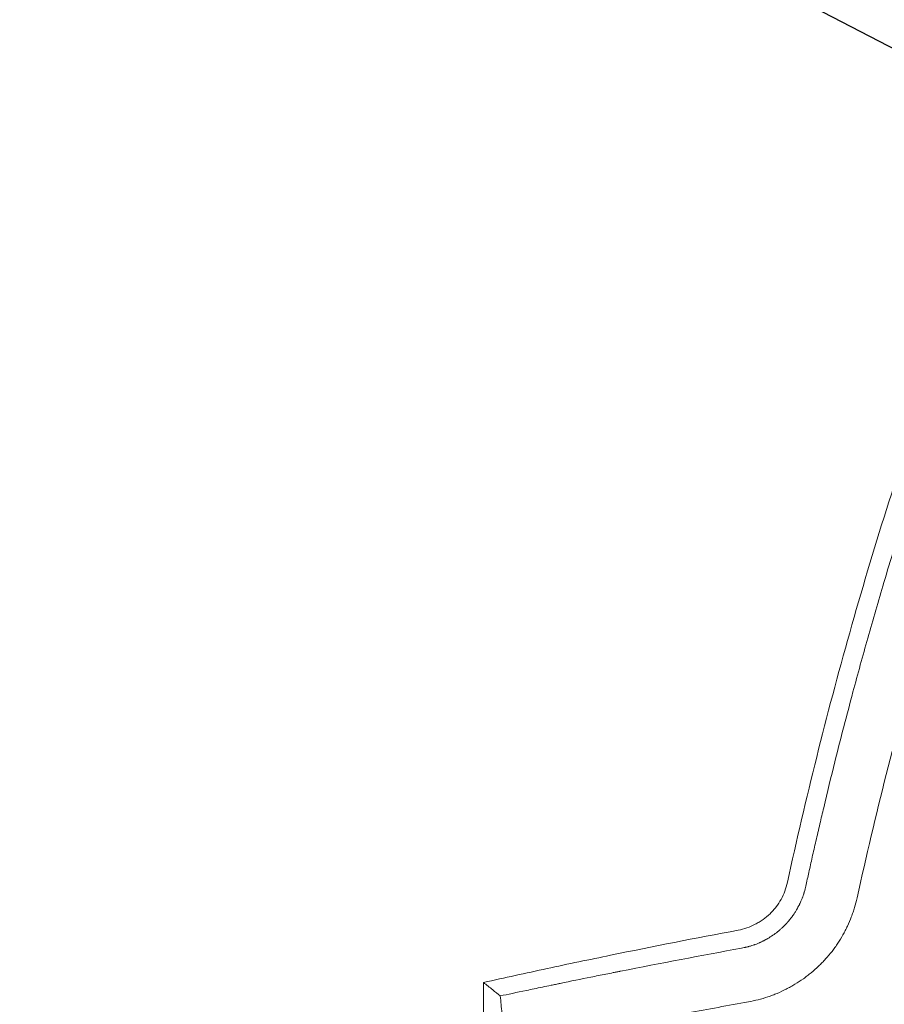
# Model space of a CAD drawing. Units: millimetres. Extents: x -2554 to 2554, y -2554 to 2554.
# Drawn here: x 700 to 880, y 59 to 264 of the extents above; entities that cross this region are included whole.
import ezdxf

# ---------------------------------------------------------------- set-up
doc = ezdxf.new("R2010")
doc.units = ezdxf.units.MM
doc.header["$LTSCALE"] = 20
doc.linetypes.add('HIDDEN', pattern=[9.525, 6.35, -3.175])
for name, color, linetype in [('2d', 230, 'Continuous'), ('EN-Free_Space', 10, 'HIDDEN'), ('EN-Free_Space_Hatch', 10, 'HIDDEN'), ('EN-SafetyZone', 93, 'HIDDEN')]:
    doc.layers.add(name, color=color, linetype=linetype)

msp = doc.modelspace()

# ---------------------------------------------------------------- hatches: boundary and pattern name
at = {"layer": 'EN-Free_Space_Hatch'}
h = msp.add_hatch(dxfattribs=at)
h.set_pattern_fill('ANSI31', color=256, scale=100)
h.set_pattern_definition([(152.553, (-6e-12, -1e-12), (-146.344, -281.762), [])])
h.paths.add_polyline_path([(-770.32, 2435.26, 1), (770.32, -2435.26, 1)])

# ---------------------------------------------------------------- linework, layer by layer
at = {"layer": '2d', "lineweight": 0}
msp.add_line((796.78, 55), (796.78, 63.07), dxfattribs=at)
for points, knots in [([(860.09, 83.93), (863.89, 101.39), (868.2, 118.74), (875.47, 144.54), (878.02, 153.1), (883.4, 170.13), (886.23, 178.61), (889.2, 187.03)], [0, 0, 0, 0, 0.0536033, 0.0536033, 0.0804049, 0.0804049, 0.1072066, 0.1072066, 0.1072066, 0.1072066]), ([(863.9, 83.1), (864.11, 84.07), (864.56, 86.09), (865.26, 89.22), (866.02, 92.59), (866.82, 96.03), (868.12, 101.56), (870.36, 110.74), (873.41, 122.52), (876.83, 134.96), (880.38, 147.24), (883.33, 156.84), (886.17, 165.74), (888.08, 171.57), (890.14, 177.69), (891.59, 181.9), (892.51, 184.51), (892.93, 185.72)], [0, 0, 0, 0, 0.027903, 0.058022, 0.090359, 0.124913, 0.157501, 0.249851, 0.390525, 0.499794, 0.612368, 0.749839, 0.782237, 0.874905, 0.922206, 0.963904, 1, 1, 1, 1]), ([(903.52, 181.94), (900.6, 173.75), (897.81, 165.47), (893.79, 152.92), (891.83, 146.62), (889.62, 139.2), (888.54, 135.48), (888, 133.62), (887.73, 132.69), (887.6, 132.22), (887.54, 132.02), (887.51, 131.89), (887.49, 131.82), (882.69, 115.01), (878.4, 97.99), (874.59, 80.68)], [0, 0, 0, 0, 0.25, 0.25, 0.375, 0.4375, 0.46875, 0.484375, 0.492188, 0.496094, 0.498047, 0.498047, 0.5, 0.5, 1, 1, 1, 1]), ([(849.82, 73.96), (851.08, 74.19), (852.27, 74.6), (853.67, 75.33), (853.95, 75.49), (854.49, 75.82), (854.75, 76), (855.52, 76.55), (856, 76.95), (856.68, 77.61), (856.9, 77.84), (857.32, 78.31), (857.52, 78.56), (858.1, 79.31), (858.45, 79.83), (859.06, 80.93), (859.32, 81.51), (859.77, 82.7), (859.96, 83.31), (860.09, 83.93)], [0, 0, 0, 0, 0.00376887, 0.00376887, 0.00471109, 0.00471109, 0.0056533, 0.0056533, 0.00753774, 0.00753774, 0.00847996, 0.00847996, 0.00942217, 0.00942217, 0.01130661, 0.01130661, 0.01319104, 0.01319104, 0.01507548, 0.01507548, 0.01507548, 0.01507548]), ([(850.53, 70.21), (850.69, 70.24), (850.88, 70.28), (851.16, 70.34), (851.22, 70.35), (851.34, 70.38), (851.39, 70.39), (851.54, 70.43), (851.69, 70.46), (851.84, 70.5), (851.94, 70.53), (852, 70.54), (852.16, 70.59), (852.26, 70.62), (852.57, 70.71), (852.76, 70.77), (853.03, 70.86), (853.12, 70.9), (853.22, 70.93), (853.23, 70.93), (853.25, 70.94), (853.26, 70.94), (853.27, 70.95), (853.31, 70.96), (853.36, 70.98), (853.52, 71.04), (853.69, 71.1), (854.01, 71.24), (854.13, 71.28), (854.32, 71.37), (854.4, 71.4), (854.48, 71.44), (854.52, 71.46), (854.54, 71.47), (854.58, 71.49), (854.72, 71.55), (854.84, 71.61), (854.97, 71.68), (855.04, 71.71), (855.11, 71.74), (855.14, 71.76), (855.16, 71.77), (855.16, 71.77), (855.17, 71.77), (855.17, 71.77), (855.41, 71.9), (855.59, 72), (855.75, 72.09), (855.77, 72.1), (855.79, 72.11), (855.81, 72.12), (855.83, 72.13), (855.88, 72.16), (856.03, 72.25), (856.17, 72.33), (856.61, 72.6), (856.96, 72.83), (857.63, 73.31), (858.12, 73.68), (858.65, 74.15), (858.91, 74.38), (859.04, 74.51), (859.11, 74.57), (859.14, 74.6), (859.15, 74.61), (859.16, 74.62), (859.17, 74.62), (859.27, 74.73), (859.41, 74.87), (859.63, 75.09), (859.68, 75.14), (859.76, 75.23), (859.81, 75.27), (859.92, 75.4), (859.99, 75.48), (860.08, 75.57), (860.1, 75.6), (860.13, 75.64), (860.13, 75.64), (860.14, 75.65), (860.15, 75.65), (860.16, 75.67), (860.18, 75.7), (860.28, 75.8), (860.39, 75.94), (860.51, 76.08), (860.56, 76.14), (860.58, 76.17), (860.59, 76.18), (860.59, 76.18), (860.6, 76.19), (860.63, 76.23), (860.69, 76.3), (860.81, 76.46), (860.89, 76.57), (861, 76.71), (861.01, 76.72), (861.03, 76.75), (861.03, 76.75), (861.04, 76.76), (861.05, 76.78), (861.09, 76.84), (861.24, 77.04), (861.37, 77.23), (861.59, 77.56), (861.7, 77.74), (861.88, 78.02), (861.96, 78.16), (862.06, 78.33), (862.11, 78.42), (862.14, 78.47), (862.15, 78.49), (862.15, 78.5), (862.16, 78.5), (862.16, 78.51), (862.16, 78.51), (862.24, 78.65), (862.32, 78.8), (862.46, 79.07), (862.51, 79.17), (862.59, 79.32), (862.63, 79.4), (862.67, 79.5), (862.69, 79.55), (862.7, 79.57), (862.71, 79.58), (862.71, 79.59), (862.84, 79.87), (862.94, 80.1), (863.06, 80.39), (863.1, 80.47), (863.14, 80.58), (863.15, 80.61), (863.18, 80.67), (863.19, 80.7), (863.24, 80.83), (863.29, 80.98), (863.39, 81.27), (863.43, 81.38), (863.49, 81.56), (863.52, 81.66), (863.56, 81.78), (863.57, 81.84), (863.58, 81.86), (863.59, 81.88), (863.59, 81.89), (863.74, 82.4), (863.84, 82.8), (863.9, 83.1)], [0, 0, 0, 0, 0.03125, 0.03125, 0.039062, 0.039062, 0.046875, 0.046875, 0.0625, 0.070312, 0.070312, 0.078125, 0.078125, 0.09375, 0.09375, 0.125, 0.125, 0.140625, 0.140625, 0.142578, 0.142578, 0.144531, 0.144531, 0.148437, 0.15625, 0.15625, 0.1875, 0.1875, 0.203125, 0.203125, 0.210937, 0.212891, 0.212891, 0.214844, 0.214844, 0.21875, 0.234375, 0.234375, 0.242187, 0.246094, 0.248047, 0.249023, 0.249512, 0.249512, 0.25, 0.25, 0.28125, 0.28125, 0.285156, 0.285156, 0.287109, 0.287109, 0.289062, 0.296875, 0.3125, 0.3125, 0.375, 0.375, 0.4375, 0.46875, 0.484375, 0.492187, 0.496094, 0.498047, 0.499023, 0.499023, 0.5, 0.5, 0.53125, 0.53125, 0.539062, 0.539062, 0.546875, 0.546875, 0.5625, 0.5625, 0.570312, 0.570312, 0.571289, 0.571289, 0.572266, 0.572266, 0.574219, 0.578125, 0.59375, 0.601562, 0.605469, 0.606445, 0.606445, 0.607422, 0.607422, 0.609375, 0.625, 0.625, 0.640625, 0.640625, 0.642578, 0.642578, 0.643555, 0.643555, 0.644531, 0.648437, 0.65625, 0.6875, 0.6875, 0.71875, 0.71875, 0.734375, 0.742187, 0.746094, 0.748047, 0.749023, 0.749023, 0.749512, 0.749512, 0.75, 0.75, 0.78125, 0.78125, 0.796875, 0.796875, 0.804687, 0.808594, 0.810547, 0.811523, 0.811523, 0.8125, 0.8125, 0.84375, 0.84375, 0.859375, 0.859375, 0.867187, 0.867187, 0.875, 0.875, 0.90625, 0.90625, 0.921875, 0.921875, 0.929687, 0.933594, 0.935547, 0.936523, 0.936523, 0.9375, 0.9375, 1, 1, 1, 1]), ([(874.59, 80.68), (874.44, 80.01), (874.18, 79), (873.81, 77.85), (873.63, 77.36), (873.51, 77.03), (873.45, 76.86), (873.15, 76.06), (872.74, 75.12), (872.21, 74.04), (871.98, 73.59), (871.81, 73.29), (871.73, 73.14), (871.31, 72.39), (870.77, 71.51), (870.18, 70.66), (869.78, 70.1), (869.58, 69.82), (868.94, 69), (868.27, 68.21), (867.56, 67.45), (867.08, 66.95), (866.83, 66.71), (866.08, 65.99), (865.31, 65.3), (864.5, 64.66), (863.95, 64.24), (863.68, 64.03), (862.83, 63.43), (861.95, 62.86), (861.05, 62.33), (860.44, 61.99), (860.13, 61.83), (859.2, 61.36), (858.26, 60.92), (857.14, 60.47), (856.66, 60.29), (856.33, 60.18), (856.17, 60.12), (854.68, 59.62), (853.33, 59.27), (851.95, 59.03)], [0, 0, 0, 0, 0.0625, 0.09375, 0.109375, 0.109375, 0.125, 0.125, 0.1875, 0.21875, 0.234375, 0.234375, 0.25, 0.25, 0.3125, 0.34375, 0.34375, 0.375, 0.375, 0.4375, 0.46875, 0.46875, 0.5, 0.5, 0.5625, 0.59375, 0.59375, 0.625, 0.625, 0.6875, 0.71875, 0.71875, 0.75, 0.75, 0.8125, 0.84375, 0.859375, 0.859375, 0.875, 0.875, 1, 1, 1, 1]), ([(796.78, 63.07), (801.19, 64.04), (805.6, 65.01), (814.42, 66.91), (818.84, 67.83), (832.1, 70.56), (840.95, 72.3), (849.82, 73.96)], [0, 0, 0, 0, 0.01353727, 0.01353727, 0.02707453, 0.02707453, 0.05414906, 0.05414906, 0.05414906, 0.05414906]), ([(800.28, 60.26), (801.83, 60.59), (803.65, 60.97), (806.77, 61.63), (807.88, 61.86), (809.64, 62.22), (810.24, 62.35), (811.17, 62.54), (811.64, 62.64), (812.2, 62.76), (812.49, 62.82), (812.63, 62.85), (812.7, 62.86), (812.73, 62.87), (812.75, 62.87), (812.76, 62.87), (814.94, 63.32), (817.07, 63.76), (820.21, 64.39), (821.76, 64.7), (823.56, 65.06), (824.45, 65.24), (824.89, 65.33), (825.11, 65.37), (825.21, 65.39), (825.27, 65.4), (825.3, 65.41), (833.71, 67.07), (842.11, 68.68), (850.53, 70.21)], [0, 0, 0, 0, 0.125, 0.125, 0.1875, 0.1875, 0.21875, 0.21875, 0.234375, 0.242188, 0.246094, 0.248047, 0.249023, 0.249512, 0.249512, 0.25, 0.25, 0.375, 0.375, 0.4375, 0.46875, 0.484375, 0.492188, 0.496094, 0.498047, 0.498047, 0.5, 0.5, 1, 1, 1, 1]), ([(796.78, 63.07), (797.42, 62.56), (798.06, 62.05), (798.7, 61.53), (799.22, 61.11), (799.75, 60.68), (800.28, 60.26)], [0, 0, 0, 0, 0.02198035, 0.02198035, 0.02198035, 0.04020439, 0.04020439, 0.04020439, 0.04020439]), ([(851.95, 59.03), (847.77, 58.27), (843.56, 57.49), (837.22, 56.3), (834.03, 55.69), (830.31, 54.97), (828.44, 54.61), (827.5, 54.42), (827.1, 54.35), (826.84, 54.29), (826.7, 54.27), (824.41, 53.82), (821.21, 53.18), (817.54, 52.44), (815.72, 52.08), (814.82, 51.89), (814.37, 51.8), (814.14, 51.75), (814.03, 51.73), (813.98, 51.72), (813.95, 51.71), (813.93, 51.71), (812.99, 51.52), (812.01, 51.32), (810.43, 50.99), (809.61, 50.82), (808.62, 50.62), (808.12, 50.51), (807.86, 50.46), (807.73, 50.43), (807.67, 50.42), (807.64, 50.41), (807.62, 50.41), (807.61, 50.41), (807.61, 50.41), (806.34, 50.14), (804.23, 49.7), (801.3, 49.09)], [0, 0, 0, 0, 0.25, 0.25, 0.375, 0.4375, 0.46875, 0.484375, 0.492188, 0.492188, 0.5, 0.5, 0.625, 0.6875, 0.71875, 0.734375, 0.742188, 0.746094, 0.748047, 0.749023, 0.749023, 0.75, 0.75, 0.8125, 0.8125, 0.84375, 0.859375, 0.867188, 0.871094, 0.873047, 0.874023, 0.874512, 0.874756, 0.874756, 0.875, 0.875, 1, 1, 1, 1])]:
    msp.add_open_spline(points, degree=3, knots=knots, dxfattribs=at)
msp.add_open_spline([(800.61, 56.68), (800.5, 57.87), (800.39, 59.07), (800.28, 60.26)], degree=3, dxfattribs=at)
at = {"layer": 'EN-Free_Space'}
msp.add_circle((0, 0), 2554.19, dxfattribs=at)
at = {"layer": 'EN-SafetyZone'}
msp.add_circle((0, 0), 2554.19, dxfattribs=at)

doc.saveas('drawing.dxf')
